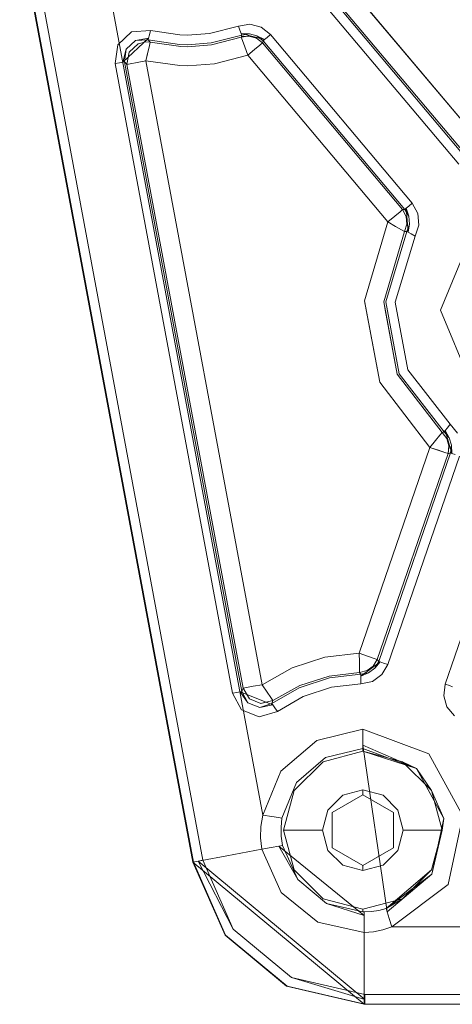
# Model space of a CAD drawing. Units: inches. Extents: x 75 to 469, y -295 to -49.
# Drawn here: x 107 to 108, y -183 to -180 of the extents above; entities that cross this region are included whole.
import ezdxf

# ---------------------------------------------------------------- set-up
doc = ezdxf.new("R2010")
doc.units = ezdxf.units.IN
doc.header["$LTSCALE"] = 0.464423
doc.header["$MEASUREMENT"] = 0
doc.layers.add('CET color Black or White', color=7, linetype='Continuous')
doc.layers.add('CET Default', color=7, linetype='Continuous')

# ---------------------------------------------------------------- blocks, each defined once
blk = doc.blocks.new('*C100')
at = {"layer": 'CET color Black or White', "linetype": 'Continuous', "lineweight": 18}
for p, q in [((7.7834, -11.5378), (10.7867, -10.9791)), ((10.7867, -10.9791), (7.7834, -11.5378)), ((10.7867, -10.9791), (7.7834, -11.5378)), ((7.7834, -11.5378), (10.7867, -10.9791)), ((7.7834, -11.5394), (10.7746, -10.9829)), ((10.7746, -10.9829), (7.7834, -11.5394)), ((10.7803, -11.0137), (7.7892, -11.5701)), ((7.7892, -11.5701), (10.7803, -11.0137)), ((10.7668, -11.237), (7.9348, -11.7639)), ((7.9348, -11.7639), (10.7668, -11.237)), ((8.3289, -11.6652), (10.3636, -11.2866)), ((10.3636, -11.2866), (8.3289, -11.6652)), ((10.3636, -11.2866), (10.4243, -11.2954)), ((10.3663, -11.3007), (10.3636, -11.2866)), ((10.3636, -11.2866), (10.3663, -11.3007)), ((10.4243, -11.2954), (10.3636, -11.2866)), ((10.3693, -11.317), (8.3345, -11.6956)), ((8.3345, -11.6956), (10.3693, -11.317)), ((8.3452, -11.6999), (10.3609, -11.3249)), ((10.3609, -11.3249), (8.3452, -11.6999)), ((10.3609, -11.3249), (10.3637, -11.3223)), ((10.3637, -11.3223), (10.3609, -11.3249)), ((10.3629, -11.3356), (10.3609, -11.3249)), ((10.3609, -11.3249), (10.4, -11.3318)), ((10.3718, -11.3268), (10.3609, -11.3249)), ((10.3609, -11.3249), (10.3629, -11.3356)), ((10.3637, -11.3223), (10.3665, -11.3197)), ((10.3665, -11.3197), (10.3637, -11.3223)), ((10.3683, -11.3117), (10.3663, -11.3007)), ((10.3663, -11.3007), (10.3683, -11.3117)), ((10.3665, -11.3197), (10.3693, -11.317)), ((10.3693, -11.317), (10.3665, -11.3197)), ((10.3693, -11.317), (10.3683, -11.3117)), ((10.3683, -11.3117), (10.4458, -11.3948)), ((10.4102, -11.3222), (10.3683, -11.3117)), ((10.3683, -11.3117), (10.3693, -11.317)), ((10.4102, -11.3222), (10.3693, -11.317)), ((10.3693, -11.317), (10.4102, -11.3222)), ((10.4382, -11.3523), (10.4102, -11.3222)), ((10.4102, -11.3222), (10.4382, -11.3523)), ((10.4243, -11.2954), (10.466, -11.3402)), ((10.466, -11.3402), (10.4243, -11.2954)), ((10.367, -11.3576), (10.3629, -11.3356)), ((10.3629, -11.3356), (10.367, -11.3576)), ((10.3722, -11.3858), (10.367, -11.3576)), ((10.367, -11.3576), (10.3722, -11.3858)), ((10.4, -11.3318), (10.3718, -11.3268)), ((10.4, -11.3318), (10.4276, -11.3609)), ((10.4276, -11.3609), (10.4, -11.3318)), ((10.4405, -11.3935), (10.4382, -11.3523)), ((10.4382, -11.3523), (10.4458, -11.3948)), ((10.4382, -11.3523), (10.4405, -11.3935)), ((10.466, -11.3402), (10.4705, -11.4013)), ((10.4705, -11.4013), (10.466, -11.3402)), ((10.3722, -11.3858), (8.3565, -11.7608)), ((8.3565, -11.7608), (10.3722, -11.3858)), ((10.3567, -11.496), (10.3722, -11.3858)), ((10.3722, -11.3858), (10.3567, -11.496)), ((10.4001, -11.3925), (10.3722, -11.3858)), ((10.3722, -11.3858), (10.4218, -11.3978)), ((10.3722, -11.3858), (10.4001, -11.3925)), ((10.4276, -11.3609), (10.4336, -11.3858)), ((10.4336, -11.3858), (10.4276, -11.3609)), ((10.4336, -11.3858), (10.4324, -11.4003)), ((10.4324, -11.4003), (10.4336, -11.3858)), ((10.4218, -11.3978), (10.4001, -11.3925)), ((10.4001, -11.3925), (10.4218, -11.3978)), ((10.4324, -11.4003), (10.4185, -11.4986)), ((10.4185, -11.4986), (10.4324, -11.4003)), ((10.4324, -11.4003), (10.4218, -11.3978)), ((10.4218, -11.3978), (10.4324, -11.4003)), ((10.4249, -11.4944), (10.4405, -11.3935)), ((10.4405, -11.3935), (10.4249, -11.4944)), ((10.4351, -11.398), (10.4324, -11.4003)), ((10.4324, -11.4003), (10.4351, -11.398)), ((10.4378, -11.3958), (10.4351, -11.398)), ((10.4351, -11.398), (10.4378, -11.3958)), ((10.4405, -11.3935), (10.4378, -11.3958)), ((10.4378, -11.3958), (10.4405, -11.3935)), ((10.4405, -11.3935), (10.4458, -11.3948)), ((10.4458, -11.3948), (10.4405, -11.3935)), ((10.4458, -11.3948), (10.4566, -11.3976)), ((10.4566, -11.3976), (10.4458, -11.3948)), ((10.4705, -11.4013), (10.4558, -11.496)), ((10.4558, -11.496), (10.4705, -11.4013)), ((10.4566, -11.3976), (10.4705, -11.4013)), ((10.4705, -11.4013), (10.4566, -11.3976)), ((10.3561, -11.5204), (10.3567, -11.496)), ((10.3567, -11.496), (10.3561, -11.5204)), ((10.4185, -11.4986), (10.418, -11.5204)), ((10.418, -11.5204), (10.4185, -11.4986)), ((10.4242, -11.5204), (10.4249, -11.4944)), ((10.4249, -11.4944), (10.4242, -11.5204)), ((10.4558, -11.496), (10.4552, -11.5204)), ((10.4552, -11.5204), (10.4558, -11.496)), ((7.7834, -11.5378), (7.3238, -12.0909)), ((7.7834, -11.5378), (7.3238, -12.0909)), ((7.7834, -11.5378), (7.5476, -11.6418)), ((7.5476, -11.6418), (7.7834, -11.5378)), ((7.5476, -11.6418), (7.7834, -11.5378)), ((7.5476, -11.6434), (7.7834, -11.5394)), ((7.7834, -11.5394), (7.5476, -11.6434)), ((7.7889, -11.5669), (7.7834, -11.5378)), ((7.7834, -11.5394), (7.7834, -11.5378)), ((7.7834, -11.5378), (7.7834, -11.5394)), ((7.7834, -11.5378), (7.7834, -11.5378)), ((7.7834, -11.5378), (7.7834, -11.5378)), ((7.7834, -11.5378), (7.7834, -11.5378)), ((7.7834, -11.5378), (7.7834, -11.5378)), ((7.7834, -11.5378), (7.7834, -11.5378)), ((7.7834, -11.5378), (7.7889, -11.5669)), ((7.7834, -11.5378), (7.7834, -11.5378)), ((7.7842, -11.5437), (7.7834, -11.5394)), ((7.7834, -11.5394), (7.7842, -11.5437)), ((7.7863, -11.5549), (7.7842, -11.5437)), ((7.7842, -11.5437), (7.7863, -11.5549)), ((10.3627, -11.6071), (10.3561, -11.5204)), ((10.3561, -11.5204), (10.3627, -11.6071)), ((10.418, -11.5204), (10.4239, -11.5977)), ((10.4239, -11.5977), (10.418, -11.5204)), ((10.43, -11.5965), (10.4242, -11.5204)), ((10.4242, -11.5204), (10.43, -11.5965)), ((10.4552, -11.5204), (10.4606, -11.5918)), ((10.4606, -11.5918), (10.4552, -11.5204)), ((7.3394, -12.0925), (7.7863, -11.5549)), ((7.5664, -11.6683), (7.7863, -11.5549)), ((7.7892, -11.5701), (7.5664, -11.6683)), ((7.5664, -11.6683), (7.7892, -11.5701)), ((7.7892, -11.5701), (7.7863, -11.5549)), ((7.7863, -11.5549), (7.7892, -11.5701)), ((7.8038, -11.6474), (7.7889, -11.5669)), ((7.7889, -11.5669), (7.8038, -11.6474)), ((10.3902, -11.7149), (10.3627, -11.6071)), ((10.3627, -11.6071), (10.3902, -11.7149)), ((10.4239, -11.5977), (10.4484, -11.6939)), ((10.4484, -11.6939), (10.4239, -11.5977)), ((10.4556, -11.6954), (10.43, -11.5965)), ((10.43, -11.5965), (10.4556, -11.6954)), ((10.4606, -11.5918), (10.4846, -11.6846)), ((10.4846, -11.6846), (10.4606, -11.5918)), ((7.5476, -11.6418), (7.3829, -11.84)), ((7.3829, -11.84), (7.5476, -11.6418)), ((7.3829, -11.8416), (7.5476, -11.6434)), ((7.5476, -11.6434), (7.3829, -11.8416)), ((7.5664, -11.6683), (7.4108, -11.8555)), ((7.4108, -11.8555), (7.5664, -11.6683)), ((7.8248, -11.7602), (7.8038, -11.6474)), ((7.8038, -11.6474), (7.8248, -11.7602)), ((8.2754, -11.6951), (8.3289, -11.6652)), ((8.3289, -11.6652), (8.2754, -11.6951)), ((8.3315, -11.6793), (8.3289, -11.6652)), ((8.3289, -11.6652), (8.3315, -11.6793)), ((8.2526, -11.7519), (8.2754, -11.6951)), ((8.2754, -11.6951), (8.2526, -11.7519)), ((8.2911, -11.7957), (8.3335, -11.6902)), ((8.2983, -11.7151), (8.3335, -11.6902)), ((8.3345, -11.6956), (8.2983, -11.7151)), ((8.2983, -11.7151), (8.3345, -11.6956)), ((8.3112, -11.7204), (8.3452, -11.6999)), ((8.3452, -11.6999), (8.3112, -11.7204)), ((8.3335, -11.6902), (8.3315, -11.6793)), ((8.3315, -11.6793), (8.3335, -11.6902)), ((8.3345, -11.6956), (8.3335, -11.6902)), ((8.3335, -11.6902), (8.3345, -11.6956)), ((8.3345, -11.6956), (8.3381, -11.697)), ((8.3381, -11.697), (8.3345, -11.6956)), ((8.3381, -11.697), (8.3417, -11.6985)), ((8.3417, -11.6985), (8.3381, -11.697)), ((8.3417, -11.6985), (8.3452, -11.6999)), ((8.3452, -11.6999), (8.3417, -11.6985)), ((8.3452, -11.6999), (8.3472, -11.7106)), ((8.3472, -11.7106), (8.3452, -11.6999)), ((10.3902, -11.7149), (10.4172, -11.7052)), ((10.4172, -11.7052), (10.3902, -11.7149)), ((10.4172, -11.7052), (10.4382, -11.6976)), ((10.4382, -11.6976), (10.4172, -11.7052)), ((10.4382, -11.6976), (10.4484, -11.6939)), ((10.4484, -11.6939), (10.4382, -11.6976)), ((10.4607, -11.6935), (10.4409, -11.7685)), ((10.4484, -11.6939), (10.4508, -11.6944)), ((10.4484, -11.6939), (10.4519, -11.7149)), ((10.4508, -11.6944), (10.4484, -11.6939)), ((10.4519, -11.7149), (10.4484, -11.6939)), ((10.4508, -11.6944), (10.4532, -11.6949)), ((10.4517, -11.7185), (10.4508, -11.6944)), ((10.4508, -11.6944), (10.4519, -11.7149)), ((10.4532, -11.6949), (10.4508, -11.6944)), ((10.4532, -11.6949), (10.4556, -11.6954)), ((10.4556, -11.6954), (10.4532, -11.6949)), ((10.4556, -11.6954), (10.4607, -11.6935)), ((10.4607, -11.6935), (10.4556, -11.6954)), ((10.4595, -11.7203), (10.4556, -11.6954)), ((10.4556, -11.6954), (10.4595, -11.7203)), ((10.4595, -11.7203), (10.4607, -11.6935)), ((10.4607, -11.6935), (10.4712, -11.6896)), ((10.4712, -11.6896), (10.4607, -11.6935)), ((10.4712, -11.6896), (10.4846, -11.6846)), ((10.4846, -11.6846), (10.4712, -11.6896)), ((10.4846, -11.6846), (10.4903, -11.722)), ((10.4903, -11.722), (10.4846, -11.6846)), ((8.2983, -11.7151), (8.2829, -11.7533)), ((8.2829, -11.7533), (8.2983, -11.7151)), ((8.2959, -11.7575), (8.3112, -11.7204)), ((8.3112, -11.7204), (8.2959, -11.7575)), ((8.3472, -11.7106), (8.3513, -11.7326)), ((8.3513, -11.7326), (8.3472, -11.7106)), ((8.3513, -11.7326), (8.3565, -11.7608)), ((8.3565, -11.7608), (8.3513, -11.7326)), ((9.8517, -12.1671), (10.3902, -11.7149)), ((10.3902, -11.7149), (9.8517, -12.1671)), ((10.4087, -11.7369), (10.3902, -11.7149)), ((10.3902, -11.7149), (10.4087, -11.7369)), ((10.423, -11.754), (10.4087, -11.7369)), ((10.4087, -11.7369), (10.423, -11.754)), ((10.4517, -11.7185), (10.4453, -11.7426)), ((10.4453, -11.7426), (10.4517, -11.7185)), ((10.4519, -11.7149), (10.4517, -11.7185)), ((10.4517, -11.7185), (10.4519, -11.7149)), ((10.4531, -11.7446), (10.4595, -11.7203)), ((10.4595, -11.7203), (10.4531, -11.7446)), ((10.4903, -11.722), (10.4806, -11.7584)), ((10.4806, -11.7584), (10.4903, -11.722)), ((7.8248, -11.7602), (7.6851, -11.8228)), ((7.6851, -11.8228), (7.8248, -11.7602)), ((7.8618, -11.7561), (7.8248, -11.7602)), ((7.8248, -11.7602), (7.8618, -11.7561)), ((7.8306, -11.7907), (7.8248, -11.7602)), ((7.8248, -11.7602), (7.8306, -11.7907)), ((7.8985, -11.7574), (7.8618, -11.7561)), ((7.8618, -11.7561), (7.8985, -11.7574)), ((7.9348, -11.7639), (7.8985, -11.7574)), ((7.8985, -11.7574), (7.9348, -11.7639)), ((7.9348, -11.7639), (7.9306, -11.7923)), ((7.9306, -11.7923), (7.9348, -11.7639)), ((8.0766, -11.8216), (7.9348, -11.7639)), ((7.9348, -11.7639), (8.0766, -11.8216)), ((8.2704, -11.8106), (8.2526, -11.7519)), ((8.2526, -11.7519), (8.2704, -11.8106)), ((8.2829, -11.7533), (8.2956, -11.7925)), ((8.2829, -11.7533), (8.2911, -11.7957)), ((8.2956, -11.7925), (8.2829, -11.7533)), ((8.3056, -11.796), (8.2959, -11.7575)), ((8.2959, -11.7575), (8.2967, -11.7607)), ((8.2967, -11.7607), (8.3056, -11.796)), ((8.3565, -11.7608), (8.3329, -11.7771)), ((8.3329, -11.7771), (8.3565, -11.7608)), ((8.3565, -11.7608), (8.4107, -11.858)), ((8.4107, -11.858), (8.3565, -11.7608)), ((10.43, -11.7623), (9.8915, -12.2145)), ((9.8915, -12.2145), (10.43, -11.7623)), ((9.8922, -12.2221), (10.4374, -11.7643)), ((10.4374, -11.7643), (9.8922, -12.2221)), ((10.43, -11.7623), (10.423, -11.754)), ((10.423, -11.754), (10.43, -11.7623)), ((10.4453, -11.7426), (10.43, -11.7623)), ((10.43, -11.7623), (10.4453, -11.7426)), ((10.4325, -11.763), (10.43, -11.7623)), ((10.43, -11.7623), (10.4325, -11.763)), ((10.4349, -11.7636), (10.4325, -11.763)), ((10.4325, -11.763), (10.4349, -11.7636)), ((10.4374, -11.7643), (10.4349, -11.7636)), ((10.4349, -11.7636), (10.4374, -11.7643)), ((10.4374, -11.7643), (10.4531, -11.7446)), ((10.4531, -11.7446), (10.4374, -11.7643)), ((10.4409, -11.7685), (10.4374, -11.7643)), ((10.4374, -11.7643), (10.4409, -11.7685)), ((10.4531, -11.7446), (10.4409, -11.7685)), ((10.448, -11.777), (10.4409, -11.7685)), ((10.4409, -11.7685), (10.448, -11.777)), ((10.4806, -11.7584), (10.4573, -11.788)), ((10.4573, -11.788), (10.4806, -11.7584)), ((7.8352, -11.815), (7.8306, -11.7907)), ((7.8306, -11.7907), (7.8352, -11.815)), ((7.9306, -11.7923), (7.9272, -11.8143)), ((7.9272, -11.8143), (7.9306, -11.7923)), ((8.2821, -11.8022), (8.2704, -11.8106)), ((8.2704, -11.8106), (8.2821, -11.8022)), ((8.2911, -11.7957), (8.2821, -11.8022)), ((8.2821, -11.8022), (8.2911, -11.7957)), ((8.2956, -11.7925), (8.2911, -11.7957)), ((8.2911, -11.7957), (8.2956, -11.7925)), ((8.2956, -11.7925), (8.3464, -11.8811)), ((8.2989, -11.7937), (8.2956, -11.7925)), ((8.2956, -11.7925), (8.2989, -11.7937)), ((8.3464, -11.8811), (8.2956, -11.7925)), ((8.3023, -11.7948), (8.2989, -11.7937)), ((8.2989, -11.7937), (8.3023, -11.7948)), ((8.3056, -11.796), (8.3023, -11.7948)), ((8.3023, -11.7948), (8.3056, -11.796)), ((8.3146, -11.7898), (8.3056, -11.796)), ((8.3056, -11.796), (8.3146, -11.7898)), ((8.3539, -11.8827), (8.3056, -11.796)), ((8.3056, -11.796), (8.3539, -11.8827)), ((8.3329, -11.7771), (8.3146, -11.7898)), ((8.3146, -11.7898), (8.3329, -11.7771)), ((10.4573, -11.788), (9.9121, -12.2458)), ((9.9121, -12.2458), (10.4573, -11.788)), ((10.4573, -11.788), (10.448, -11.777)), ((10.448, -11.777), (10.4573, -11.788)), ((7.6851, -11.8228), (7.5887, -11.9414)), ((7.5887, -11.9414), (7.6851, -11.8228)), ((7.8352, -11.815), (7.6105, -12.0901)), ((7.7269, -11.8759), (7.8352, -11.815)), ((7.7269, -11.8759), (7.8374, -11.8269)), ((7.8374, -11.8269), (7.7269, -11.8759)), ((7.7585, -11.8649), (7.8863, -11.8307)), ((7.8863, -11.8307), (7.7585, -11.8649)), ((7.8374, -11.8269), (7.8352, -11.815)), ((7.8352, -11.815), (7.8374, -11.8269)), ((7.8374, -11.8269), (7.8668, -11.823)), ((7.8668, -11.823), (7.8374, -11.8269)), ((7.8668, -11.823), (7.8962, -11.8224)), ((7.8962, -11.8224), (7.8668, -11.823)), ((7.8863, -11.9559), (7.8863, -11.8307)), ((7.8863, -11.8307), (8.0142, -11.8649)), ((7.8863, -11.8307), (7.8863, -11.9559)), ((8.0142, -11.8649), (7.8863, -11.8307)), ((7.8962, -11.8224), (7.9256, -11.8251)), ((7.9256, -11.8251), (7.8962, -11.8224)), ((7.9272, -11.8143), (7.9256, -11.8251)), ((7.9256, -11.8251), (7.9272, -11.8143)), ((7.9256, -11.8251), (8.0405, -11.8718)), ((8.0405, -11.8718), (7.9256, -11.8251)), ((8.1764, -11.9376), (8.0766, -11.8216)), ((8.0766, -11.8216), (8.1764, -11.9376)), ((8.3182, -11.8937), (8.2704, -11.8106)), ((8.2704, -11.8106), (8.3182, -11.8937)), ((7.3829, -11.84), (7.3238, -12.0909)), ((7.3238, -12.0909), (7.3829, -11.84)), ((7.3238, -12.0925), (7.3829, -11.8416)), ((7.3829, -11.8416), (7.3238, -12.0925)), ((7.4108, -11.8555), (7.3394, -12.0925)), ((7.4108, -11.8555), (7.3551, -12.0925)), ((7.3551, -12.0925), (7.4108, -11.8555)), ((7.6649, -11.9585), (7.7585, -11.8649)), ((7.7585, -11.8649), (7.6649, -11.9585)), ((8.0142, -11.8649), (8.1078, -11.9585)), ((8.1078, -11.9585), (8.0142, -11.8649)), ((8.4107, -11.858), (8.445, -11.9639)), ((8.445, -11.9639), (8.4107, -11.858)), ((7.6499, -11.9688), (7.7269, -11.8759)), ((7.7269, -11.8759), (7.6499, -11.9688)), ((8.0405, -11.8718), (8.1214, -11.9658)), ((8.1214, -11.9658), (8.0405, -11.8718)), ((8.3481, -11.9848), (8.3182, -11.8937)), ((8.3182, -11.8937), (8.3481, -11.9848)), ((8.3464, -11.8811), (8.3784, -11.9782)), ((8.3784, -11.9782), (8.3464, -11.8811)), ((8.3845, -11.9771), (8.3539, -11.8827)), ((8.3539, -11.8827), (8.3845, -11.9771)), ((7.5887, -11.9414), (7.5559, -12.0909)), ((7.5559, -12.0909), (7.5887, -11.9414)), ((7.6307, -12.0863), (7.6649, -11.9585)), ((7.6649, -11.9585), (7.6307, -12.0863)), ((7.8211, -11.9734), (7.8863, -11.9559)), ((7.8863, -11.9559), (7.8211, -11.9734)), ((7.9515, -11.9734), (7.8863, -11.9559)), ((7.8863, -11.9559), (7.9515, -11.9734)), ((8.1078, -11.9585), (8.142, -12.0863)), ((8.142, -12.0863), (8.1078, -11.9585)), ((8.2124, -12.0863), (8.1764, -11.9376)), ((8.1764, -11.9376), (8.2124, -12.0863)), ((10.0379, -12.3956), (10.5831, -11.9378)), ((10.5831, -11.9378), (10.0379, -12.3956)), ((10.603, -11.9615), (10.0578, -12.4193)), ((10.0578, -12.4193), (10.603, -11.9615)), ((7.6499, -11.9688), (7.6105, -12.0901)), ((7.6223, -12.0863), (7.6499, -11.9688)), ((7.6499, -11.9688), (7.6223, -12.0863)), ((7.7723, -12.0863), (7.8293, -11.9876)), ((7.8293, -11.9876), (7.7723, -12.0863)), ((7.7734, -12.0211), (7.8211, -11.9734)), ((7.8211, -11.9734), (7.7734, -12.0211)), ((7.8293, -11.9876), (7.9433, -11.9876)), ((7.9433, -11.9876), (7.8293, -11.9876)), ((7.9433, -11.9876), (8.0003, -12.0863)), ((8.0003, -12.0863), (7.9433, -11.9876)), ((7.9993, -12.0211), (7.9515, -11.9734)), ((7.9515, -11.9734), (7.9993, -12.0211)), ((8.1214, -11.9658), (8.1505, -12.0863)), ((8.1505, -12.0863), (8.1214, -11.9658)), ((8.3591, -12.0801), (8.3481, -11.9848)), ((8.3481, -11.9848), (8.3591, -12.0801)), ((8.3784, -11.9782), (8.3901, -12.0797)), ((8.3901, -12.0797), (8.3784, -11.9782)), ((8.3962, -12.0757), (8.3845, -11.9771)), ((8.3845, -11.9771), (8.3962, -12.0757)), ((8.445, -11.9639), (8.4581, -12.0744)), ((8.4581, -12.0744), (8.445, -11.9639)), ((10.0652, -12.4213), (10.6036, -11.9691)), ((10.6036, -11.9691), (10.0652, -12.4213)), ((7.7559, -12.0863), (7.7734, -12.0211)), ((7.7734, -12.0211), (7.7559, -12.0863)), ((8.0168, -12.0863), (7.9993, -12.0211)), ((7.9993, -12.0211), (8.0168, -12.0863)), ((10.6434, -12.0165), (10.105, -12.4687)), ((10.105, -12.4687), (10.6434, -12.0165)), ((7.6223, -12.0875), (7.6223, -12.0863)), ((7.6223, -12.0863), (7.6307, -12.0863)), ((7.6307, -12.0863), (7.6223, -12.0863)), ((7.6223, -12.0863), (7.6223, -12.09)), ((7.6223, -12.0888), (7.6223, -12.0875)), ((7.6223, -12.09), (7.6223, -12.0888)), ((8.1614, -12.0863), (7.6227, -12.1647)), ((7.6307, -12.0863), (7.6649, -12.2142)), ((7.6649, -12.2142), (7.6307, -12.0863)), ((7.7734, -12.1515), (7.7559, -12.0863)), ((7.7559, -12.0863), (7.7723, -12.0863)), ((7.7723, -12.0863), (7.7559, -12.0863)), ((7.7559, -12.0863), (7.7734, -12.1515)), ((7.7723, -12.0863), (7.8293, -12.1851)), ((7.8293, -12.1851), (7.7723, -12.0863)), ((7.9433, -12.1851), (8.0003, -12.0863)), ((8.0003, -12.0863), (7.9433, -12.1851)), ((7.9993, -12.1515), (8.0168, -12.0863)), ((8.0168, -12.0863), (7.9993, -12.1515)), ((8.0003, -12.0863), (8.0168, -12.0863)), ((8.0168, -12.0863), (8.0003, -12.0863)), ((8.1614, -12.0863), (8.0861, -12.2591)), ((8.0861, -12.2591), (8.1505, -12.0863)), ((8.0861, -12.2591), (8.142, -12.0863)), ((8.1505, -12.0863), (8.0861, -12.2591)), ((8.1078, -12.2142), (8.142, -12.0863)), ((8.142, -12.0863), (8.1078, -12.2142)), ((8.2124, -12.0863), (8.1329, -12.2996)), ((8.1329, -12.2996), (8.2124, -12.0863)), ((8.142, -12.0863), (8.1505, -12.0863)), ((8.1505, -12.0863), (8.142, -12.0863)), ((8.1505, -12.0863), (8.1614, -12.0863)), ((8.1614, -12.0863), (8.1505, -12.0863)), ((8.1614, -12.0863), (8.1837, -12.0863)), ((8.1837, -12.0863), (8.1614, -12.0863)), ((8.1837, -12.0863), (8.2124, -12.0863)), ((8.2124, -12.0863), (8.1837, -12.0863)), ((8.3735, -12.0799), (8.3591, -12.0801)), ((8.3591, -12.0801), (8.3735, -12.0799)), ((8.3672, -12.1169), (8.3591, -12.0801)), ((8.3591, -12.0801), (8.3672, -12.1169)), ((8.3846, -12.0797), (8.3735, -12.0799)), ((8.3735, -12.0799), (8.3846, -12.0797)), ((8.4301, -12.1425), (8.3846, -12.0797)), ((8.3953, -12.1043), (8.3846, -12.0797)), ((8.3901, -12.0797), (8.3846, -12.0797)), ((8.3846, -12.0797), (8.3901, -12.0797)), ((8.3901, -12.0797), (8.3921, -12.0783)), ((8.3921, -12.0783), (8.3901, -12.0797)), ((8.3901, -12.0797), (8.3953, -12.1043)), ((8.3953, -12.1043), (8.3901, -12.0797)), ((8.3921, -12.0783), (8.3942, -12.077)), ((8.3942, -12.077), (8.3921, -12.0783)), ((8.3942, -12.077), (8.3962, -12.0757)), ((8.3962, -12.0757), (8.3942, -12.077)), ((8.3962, -12.0757), (8.4071, -12.0754)), ((8.4071, -12.0754), (8.3962, -12.0757)), ((8.402, -12.0999), (8.3962, -12.0757)), ((8.3962, -12.0757), (8.402, -12.0999)), ((8.4071, -12.0754), (8.4294, -12.075)), ((8.4294, -12.075), (8.4071, -12.0754)), ((8.4294, -12.075), (8.4581, -12.0744)), ((8.4581, -12.0744), (8.4294, -12.075)), ((8.4581, -12.0744), (8.4488, -12.1015)), ((8.4488, -12.1015), (8.4581, -12.0744)), ((8.4581, -12.0744), (9.1232, -12.3026)), ((9.1232, -12.3026), (8.4581, -12.0744)), ((7.3238, -12.0909), (7.3238, -12.0925)), ((7.3238, -12.0909), (7.3238, -16.9101)), ((7.3238, -12.0925), (7.3238, -12.0909)), ((7.3544, -12.0909), (7.3238, -12.0909)), ((7.3238, -16.9101), (7.3238, -12.0909)), ((7.3238, -12.0909), (7.3544, -12.0909)), ((7.3238, -16.9085), (7.3238, -12.0925)), ((7.3238, -12.0925), (7.3238, -16.9085)), ((7.328, -12.0925), (7.3238, -12.0925)), ((7.3238, -12.0925), (7.328, -12.0925)), ((7.3394, -12.0925), (7.328, -12.0925)), ((7.328, -12.0925), (7.3394, -12.0925)), ((7.3551, -12.0925), (7.3394, -12.0925)), ((7.3394, -12.0925), (7.3551, -12.0925)), ((7.4386, -12.0909), (7.3544, -12.0909)), ((7.3544, -12.0909), (7.4386, -12.0909)), ((7.3551, -12.0925), (7.3551, -16.9085)), ((7.3551, -16.9085), (7.3551, -12.0925)), ((7.5559, -12.0909), (7.4386, -12.0909)), ((7.4386, -12.0909), (7.5559, -12.0909)), ((7.5864, -12.0904), (7.5559, -12.0909)), ((7.5559, -12.0909), (7.5864, -12.0904)), ((7.5559, -12.0909), (7.5583, -12.121)), ((7.5583, -12.121), (7.5559, -12.0909)), ((7.5583, -12.121), (7.5643, -12.1505)), ((7.5643, -12.1505), (7.5583, -12.121)), ((7.6105, -12.0901), (7.5864, -12.0904)), ((7.5864, -12.0904), (7.6105, -12.0901)), ((7.6223, -12.09), (7.6105, -12.0901)), ((7.6105, -12.0901), (7.6223, -12.09)), ((7.6237, -12.1142), (7.6223, -12.09)), ((7.6223, -12.09), (7.6237, -12.1142)), ((7.6273, -12.1381), (7.6237, -12.1142)), ((7.6237, -12.1142), (7.6273, -12.1381)), ((8.3893, -12.1474), (8.3672, -12.1169)), ((8.3672, -12.1169), (8.3893, -12.1474)), ((8.3953, -12.1043), (8.4101, -12.1246)), ((8.4101, -12.1246), (8.3953, -12.1043)), ((8.4167, -12.12), (8.402, -12.0999)), ((8.402, -12.0999), (8.4167, -12.12)), ((8.438, -12.1329), (8.4167, -12.12)), ((8.4167, -12.12), (8.438, -12.1329)), ((8.4488, -12.1015), (8.4416, -12.1226)), ((8.4416, -12.1226), (8.4488, -12.1015)), ((9.3345, -12.1407), (9.5963, -12.092)), ((9.5679, -12.0973), (9.3345, -12.1407)), ((9.5963, -12.092), (9.5679, -12.0973)), ((9.5963, -12.092), (9.8517, -12.1671)), ((9.8517, -12.1671), (9.5963, -12.092)), ((7.5643, -12.1505), (7.5738, -12.1792)), ((7.5738, -12.1792), (7.5643, -12.1505)), ((7.6331, -12.1616), (7.6273, -12.1381)), ((7.6273, -12.1381), (7.6331, -12.1616)), ((7.8211, -12.1993), (7.7734, -12.1515)), ((7.7734, -12.1515), (7.8211, -12.1993)), ((7.9515, -12.1993), (7.9993, -12.1515)), ((7.9993, -12.1515), (7.9515, -12.1993)), ((8.4218, -12.1667), (8.3893, -12.1474)), ((8.3893, -12.1474), (8.4218, -12.1667)), ((8.4101, -12.1246), (8.4319, -12.1374)), ((8.4101, -12.1246), (8.4301, -12.1425)), ((8.4319, -12.1374), (8.4101, -12.1246)), ((8.4265, -12.1531), (8.4301, -12.1425)), ((8.4301, -12.1425), (8.4265, -12.1531)), ((8.4301, -12.1425), (8.4319, -12.1374)), ((8.4319, -12.1374), (8.4301, -12.1425)), ((8.4339, -12.1359), (8.4319, -12.1374)), ((8.4319, -12.1374), (8.4339, -12.1359)), ((8.4319, -12.1374), (9.1052, -12.3685)), ((9.1052, -12.3685), (8.4319, -12.1374)), ((8.436, -12.1344), (8.4339, -12.1359)), ((8.4339, -12.1359), (8.436, -12.1344)), ((8.438, -12.1329), (8.436, -12.1344)), ((8.436, -12.1344), (8.438, -12.1329)), ((8.4416, -12.1226), (8.438, -12.1329)), ((8.438, -12.1329), (8.4416, -12.1226)), ((9.1031, -12.3612), (8.438, -12.1329)), ((8.438, -12.1329), (9.1031, -12.3612)), ((9.1232, -12.3026), (9.3345, -12.1407)), ((9.3345, -12.1407), (9.1232, -12.3026)), ((7.5738, -12.1792), (7.6013, -12.1711)), ((7.6013, -12.1711), (7.5738, -12.1792)), ((7.7108, -12.361), (7.5738, -12.1792)), ((7.5738, -12.1792), (7.7108, -12.361)), ((7.5738, -16.8217), (7.5738, -12.1792)), ((7.5738, -12.1792), (7.5738, -16.8217)), ((7.6013, -12.1711), (7.6227, -12.1647)), ((7.6227, -12.1647), (7.6013, -12.1711)), ((7.6227, -12.1647), (7.6331, -12.1616)), ((7.6331, -12.1616), (7.6227, -12.1647)), ((7.6227, -12.1647), (7.7441, -12.3089)), ((7.6331, -12.1616), (7.7441, -12.3089)), ((7.7585, -12.3077), (7.6331, -12.1616)), ((7.6331, -12.1616), (7.6649, -12.2142)), ((7.7441, -12.3089), (7.6331, -12.1616)), ((8.4218, -12.1667), (8.4265, -12.1531)), ((8.4265, -12.1531), (8.4218, -12.1667)), ((9.0952, -12.3977), (8.4218, -12.1667)), ((8.4218, -12.1667), (9.0952, -12.3977)), ((9.5931, -12.1538), (9.3597, -12.1972)), ((9.3597, -12.1972), (9.5678, -12.1585)), ((9.3611, -12.2035), (9.5941, -12.1601)), ((9.5941, -12.1601), (9.3611, -12.2035)), ((9.5678, -12.1585), (9.5931, -12.1538)), ((9.8209, -12.2208), (9.5931, -12.1538)), ((9.5931, -12.1538), (9.8209, -12.2208)), ((9.5941, -12.1601), (9.8212, -12.2281)), ((9.8212, -12.2281), (9.5941, -12.1601)), ((9.8374, -12.192), (9.8517, -12.1671)), ((9.8517, -12.1671), (9.8374, -12.192)), ((9.8517, -12.1671), (9.8702, -12.1891)), ((9.8702, -12.1891), (9.8517, -12.1671)), ((7.6649, -12.2142), (7.7585, -12.3077)), ((7.7585, -12.3077), (7.6649, -12.2142)), ((7.8863, -12.2167), (7.8211, -12.1993)), ((7.8211, -12.1993), (7.8863, -12.2167)), ((7.8293, -12.1851), (7.8863, -12.1851)), ((7.9433, -12.1851), (7.8293, -12.1851)), ((7.8863, -12.1851), (7.9433, -12.1851)), ((7.8863, -12.2167), (7.9515, -12.1993)), ((7.9515, -12.1993), (7.8863, -12.2167)), ((8.0142, -12.3077), (8.1078, -12.2142)), ((8.1078, -12.2142), (8.0142, -12.3077)), ((8.1078, -12.2142), (8.0861, -12.2591)), ((9.3597, -12.1972), (9.1712, -12.3416)), ((9.1712, -12.3416), (9.3597, -12.1972)), ((9.1737, -12.3486), (9.3611, -12.2035)), ((9.3611, -12.2035), (9.1737, -12.3486)), ((9.5925, -12.191), (9.3737, -12.2317)), ((9.3737, -12.2317), (9.5925, -12.191)), ((9.8056, -12.2548), (9.5925, -12.191)), ((9.5925, -12.191), (9.8056, -12.2548)), ((9.8209, -12.2208), (9.8264, -12.2113)), ((9.8264, -12.2113), (9.8209, -12.2208)), ((9.8264, -12.2113), (9.8374, -12.192)), ((9.8374, -12.192), (9.8264, -12.2113)), ((9.8915, -12.2145), (9.8695, -12.2261)), ((9.8695, -12.2261), (9.8915, -12.2145)), ((9.8702, -12.1891), (9.8845, -12.2061)), ((9.8845, -12.2061), (9.8702, -12.1891)), ((9.8845, -12.2061), (9.8915, -12.2145)), ((9.8915, -12.2145), (9.8845, -12.2061)), ((9.8915, -12.2145), (9.8918, -12.217)), ((9.8918, -12.217), (9.8915, -12.2145)), ((7.8863, -12.342), (7.8863, -12.2167)), ((7.8863, -12.2167), (7.8863, -12.342)), ((9.3737, -12.2317), (9.1978, -12.3679)), ((9.1978, -12.3679), (9.3737, -12.2317)), ((9.8056, -12.2548), (9.8128, -12.2424)), ((9.8128, -12.2424), (9.8056, -12.2548)), ((9.8128, -12.2424), (9.8184, -12.2328)), ((9.8184, -12.2328), (9.8128, -12.2424)), ((9.8184, -12.2328), (9.8957, -12.2262)), ((9.8184, -12.2328), (9.8212, -12.2281)), ((9.8212, -12.2281), (9.8184, -12.2328)), ((9.845, -12.2363), (9.8184, -12.2328)), ((9.821, -12.2232), (9.8209, -12.2208)), ((9.8209, -12.2208), (9.821, -12.2232)), ((9.8447, -12.2283), (9.8209, -12.2208)), ((9.8209, -12.2208), (9.8447, -12.2283)), ((9.8211, -12.2257), (9.821, -12.2232)), ((9.821, -12.2232), (9.8211, -12.2257)), ((9.8212, -12.2281), (9.8211, -12.2257)), ((9.8211, -12.2257), (9.8212, -12.2281)), ((9.8212, -12.2281), (9.845, -12.2363)), ((9.845, -12.2363), (9.8212, -12.2281)), ((9.8695, -12.2261), (9.8447, -12.2283)), ((9.8447, -12.2283), (9.8517, -12.2277)), ((9.845, -12.2363), (9.87, -12.2342)), ((9.87, -12.2342), (9.845, -12.2363)), ((9.8517, -12.2277), (9.8695, -12.2261)), ((9.87, -12.2342), (9.8922, -12.2221)), ((9.8922, -12.2221), (9.87, -12.2342)), ((9.87, -12.2342), (9.8957, -12.2262)), ((9.9121, -12.2458), (9.8788, -12.2637)), ((9.8788, -12.2637), (9.9121, -12.2458)), ((9.8918, -12.217), (9.892, -12.2195)), ((9.892, -12.2195), (9.8918, -12.217)), ((9.892, -12.2195), (9.8922, -12.2221)), ((9.8922, -12.2221), (9.892, -12.2195)), ((9.8957, -12.2262), (9.8922, -12.2221)), ((9.8922, -12.2221), (9.8957, -12.2262)), ((9.9029, -12.2348), (9.8957, -12.2262)), ((9.8957, -12.2262), (9.9029, -12.2348)), ((9.9121, -12.2458), (9.9029, -12.2348)), ((9.9029, -12.2348), (9.9121, -12.2458)), ((7.9244, -12.3477), (8.0861, -12.2591)), ((8.0861, -12.2591), (7.9244, -12.3477)), ((8.0142, -12.3077), (8.0861, -12.2591)), ((9.8413, -12.2669), (9.8056, -12.2548)), ((9.8056, -12.2548), (9.8413, -12.2669)), ((9.8788, -12.2637), (9.8413, -12.2669)), ((9.8413, -12.2669), (9.8788, -12.2637)), ((7.7441, -12.3089), (7.9244, -12.3477)), ((7.7441, -12.3089), (7.8863, -12.342)), ((7.8878, -12.3399), (7.7441, -12.3089)), ((7.7585, -12.3077), (7.8863, -12.342)), ((7.8863, -12.342), (7.7585, -12.3077)), ((7.8863, -12.342), (8.0142, -12.3077)), ((8.0142, -12.3077), (7.8863, -12.342)), ((7.9244, -12.3477), (8.0142, -12.3077)), ((8.1329, -12.2996), (7.9333, -12.409)), ((7.9333, -12.409), (8.1329, -12.2996)), ((9.1232, -12.3026), (9.1067, -12.3509)), ((9.1139, -12.3298), (9.1232, -12.3026)), ((9.1232, -12.3026), (9.1139, -12.3298)), ((9.1232, -12.3026), (9.1455, -12.3207)), ((9.1455, -12.3207), (9.1232, -12.3026)), ((7.9244, -12.3477), (7.8863, -12.342)), ((7.9244, -12.3477), (7.8878, -12.3399)), ((9.1067, -12.3509), (9.1139, -12.3298)), ((9.1139, -12.3298), (9.1067, -12.3509)), ((9.1455, -12.3207), (9.1628, -12.3348)), ((9.1628, -12.3348), (9.1455, -12.3207)), ((9.1712, -12.3416), (9.1518, -12.3572)), ((9.1518, -12.3572), (9.1712, -12.3416)), ((9.1628, -12.3348), (9.1712, -12.3416)), ((9.1712, -12.3416), (9.1628, -12.3348)), ((9.1712, -12.3416), (9.172, -12.344)), ((9.172, -12.344), (9.1712, -12.3416)), ((9.3366, -12.4326), (9.5671, -12.3371)), ((9.5671, -12.3371), (9.3366, -12.4326)), ((9.5671, -12.3371), (9.7977, -12.4326)), ((9.7977, -12.4326), (9.5671, -12.3371)), ((7.9333, -12.409), (7.7108, -12.361)), ((7.7108, -12.361), (7.9333, -12.409)), ((8.2557, -12.3816), (8.2847, -12.3575)), ((8.2847, -12.3575), (8.2557, -12.3816)), ((8.2847, -12.3575), (8.3209, -12.347)), ((8.3209, -12.347), (8.2847, -12.3575)), ((8.3209, -12.347), (8.3583, -12.3517)), ((8.3583, -12.3517), (8.3209, -12.347)), ((8.35, -12.3758), (8.3537, -12.3653)), ((8.3537, -12.3653), (8.35, -12.3758)), ((8.3537, -12.3653), (8.3583, -12.3517)), ((8.3583, -12.3517), (8.3537, -12.3653)), ((8.3583, -12.3517), (9.0317, -12.5828)), ((9.0317, -12.5828), (8.3583, -12.3517)), ((9.0998, -12.3842), (9.1034, -12.3736)), ((9.1034, -12.3736), (9.0998, -12.3842)), ((9.1031, -12.3612), (9.1067, -12.3509)), ((9.1067, -12.3509), (9.1031, -12.3612)), ((9.1038, -12.3636), (9.1031, -12.3612)), ((9.1278, -12.3641), (9.1031, -12.3612)), ((9.1031, -12.3612), (9.1038, -12.3636)), ((9.1031, -12.3612), (9.1233, -12.3635)), ((9.1034, -12.3736), (9.1779, -12.352)), ((9.1034, -12.3736), (9.1052, -12.3685)), ((9.1052, -12.3685), (9.1034, -12.3736)), ((9.1301, -12.3718), (9.1034, -12.3736)), ((9.1045, -12.366), (9.1038, -12.3636)), ((9.1038, -12.3636), (9.1045, -12.366)), ((9.1052, -12.3685), (9.1045, -12.366)), ((9.1045, -12.366), (9.1052, -12.3685)), ((9.1052, -12.3685), (9.1301, -12.3718)), ((9.1301, -12.3718), (9.1052, -12.3685)), ((9.1233, -12.3635), (9.1278, -12.3641)), ((9.1518, -12.3572), (9.1278, -12.3641)), ((9.1278, -12.3641), (9.1518, -12.3572)), ((9.1301, -12.3718), (9.1543, -12.3648)), ((9.1543, -12.3648), (9.1301, -12.3718)), ((9.1543, -12.3648), (9.1737, -12.3486)), ((9.1737, -12.3486), (9.1543, -12.3648)), ((9.1543, -12.3648), (9.1779, -12.352)), ((9.1978, -12.3679), (9.1687, -12.392)), ((9.1687, -12.392), (9.1978, -12.3679)), ((9.172, -12.344), (9.1728, -12.3463)), ((9.1728, -12.3463), (9.172, -12.344)), ((9.1728, -12.3463), (9.1737, -12.3486)), ((9.1737, -12.3486), (9.1728, -12.3463)), ((9.1779, -12.352), (9.1737, -12.3486)), ((9.1737, -12.3486), (9.1779, -12.352)), ((9.1866, -12.3589), (9.1779, -12.352)), ((9.1779, -12.352), (9.1866, -12.3589)), ((9.1978, -12.3679), (9.1866, -12.3589)), ((9.1866, -12.3589), (9.1978, -12.3679))]:
    blk.add_line(p, q, dxfattribs=at)

msp = doc.modelspace()

# ---------------------------------------------------------------- block references
at = {"layer": 'CET Default', "linetype": 'Continuous', "lineweight": 0, "rotation": 90.00000250447816}
msp.add_blockref('*C100', (95.9801, -190.0168), dxfattribs=at)

doc.saveas('drawing.dxf')
